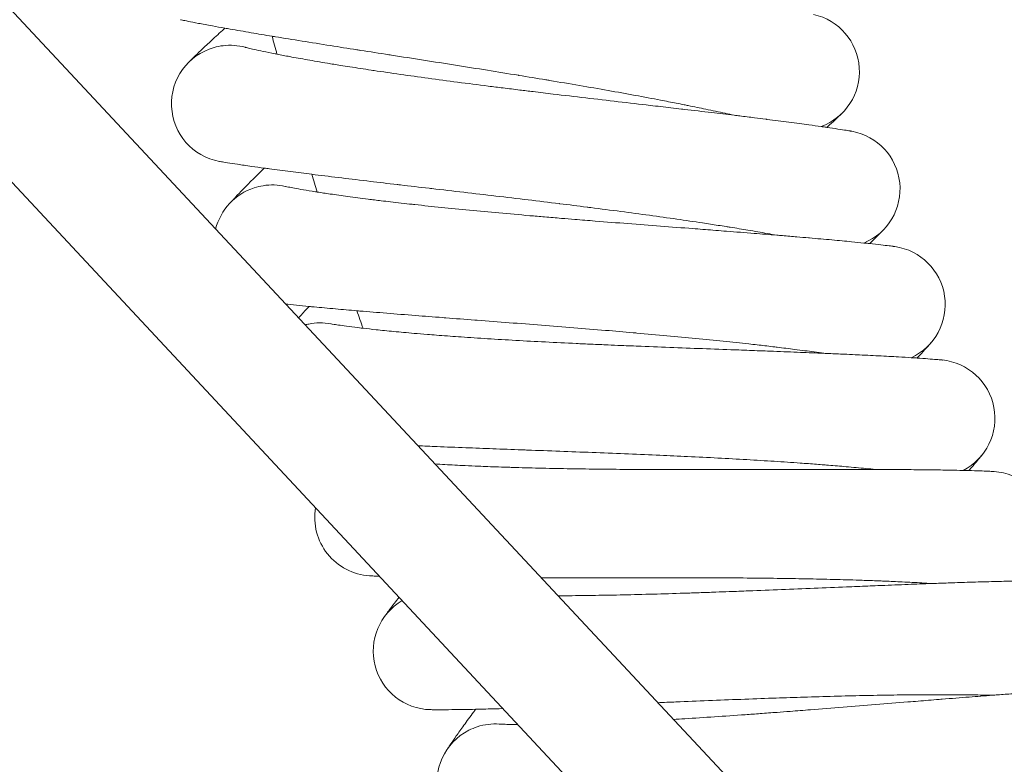
# Model space of a CAD drawing. Units: millimetres. Extents: x 2164 to 578302, y 1630 to 596964.
# Drawn here: x 3196 to 3331, y 5177 to 5278 of the extents above; entities that cross this region are included whole.
import ezdxf

# ---------------------------------------------------------------- set-up
doc = ezdxf.new("R2010")
doc.units = ezdxf.units.MM
doc.linetypes.add('K5LT_BASIC', pattern=[0])
doc.layers.add('Контур', color=7, linetype='Continuous', lineweight=15)

msp = doc.modelspace()

# ---------------------------------------------------------------- linework, layer by layer
at = {"layer": 'Контур', "linetype": 'Continuous'}
for p, q in [((3354.692, 5085.272), (3081.829, 5377.282)), ((3103.725, 5377.282), (3366.373, 5096.206))]:
    msp.add_line(p, q, dxfattribs=at)
at = {"layer": 'Контур', "linetype": 'K5LT_BASIC'}
for p, q in [((3226.841, 5274.708), (3226.859, 5274.703)), ((3232.327, 5255.694), (3232.345, 5255.69)), ((3238.556, 5236.91), (3238.573, 5236.906)), ((3261.591, 5182.225), (3261.608, 5182.224))]:
    msp.add_line(p, q, dxfattribs=at)
for centre, radius, start, end in [((3302.853, 5271.374), 8, 290.28112, 77.46426), ((3713.71, 5404.869), 500, 194.91053, 195.20164), ((3224.782, 5266.977), 8, 105.75, 259.7056), ((3224.782, 5266.977), 8, 96.75, 105.75), ((3224.782, 5266.977), 8, 74.9423, 96.75), ((3308.411, 5255.346), 8, 292.53112, 79.71292), ((3713.71, 5404.869), 500, 197.16053, 197.45164), ((3230.573, 5247.888), 8, 108, 165.90103), ((3230.573, 5247.888), 8, 99, 108), ((3230.573, 5247.888), 8, 77.20022, 99), ((3314.594, 5239.55), 8, 294.78112, 81.97034), ((3713.71, 5404.869), 500, 199.41053, 199.70164), ((3237.108, 5229.042), 8, 101.25, 105.0742), ((3237.108, 5229.042), 8, 79.44249, 101.25), ((3321.392, 5224.008), 8, 297.03112, 84.47831), ((3328.795, 5208.745), 8, 299.28112, 86.53171), ((3244.379, 5210.466), 8, 170.60186, 266.45682), ((3252.373, 5192.19), 8, 120.33439, 268.70684), ((3261.078, 5174.242), 8, 117, 270.95642), ((3261.078, 5174.242), 8, 108, 117), ((3261.078, 5174.242), 8, 86.18246, 108)]:
    msp.add_arc(centre, radius, start, end, dxfattribs=at)
for points, knots in [([(3293.745, 5265.407), (3293.337, 5265.498), (3292.917, 5265.591), (3291.652, 5265.867), (3290.771, 5266.055), (3289.072, 5266.409), (3288.249, 5266.575), (3287.267, 5266.775), (3287.078, 5266.813), (3286.538, 5266.92), (3286.182, 5266.991), (3285.108, 5267.201), (3284.401, 5267.338), (3282.546, 5267.693), (3281.383, 5267.911), (3278.983, 5268.352), (3277.746, 5268.575), (3275.207, 5269.025), (3273.903, 5269.252), (3271.236, 5269.71), (3269.873, 5269.941), (3268.327, 5270.199), (3268.156, 5270.228), (3266.753, 5270.459), (3265.529, 5270.663), (3264.266, 5270.869), (3264.241, 5270.873), (3262.803, 5271.105), (3261.394, 5271.334), (3258.519, 5271.794), (3257.062, 5272.025), (3254.143, 5272.486), (3252.682, 5272.715), (3249.768, 5273.171), (3248.315, 5273.397), (3246.763, 5273.639), (3246.636, 5273.659), (3245.219, 5273.88), (3243.906, 5274.085), (3242.471, 5274.31), (3242.301, 5274.336), (3240.932, 5274.551), (3239.704, 5274.744), (3237.187, 5275.141), (3235.886, 5275.348), (3233.371, 5275.752), (3232.158, 5275.949), (3230.849, 5276.164), (3230.69, 5276.19), (3229.59, 5276.373), (3228.599, 5276.536), (3226.664, 5276.863), (3225.697, 5277.03), (3224.563, 5277.228), (3224.314, 5277.272), (3223.508, 5277.416), (3222.912, 5277.522), (3221.666, 5277.749), (3221.027, 5277.868), (3219.93, 5278.078), (3219.469, 5278.168), (3218.732, 5278.316), (3218.455, 5278.374), (3218.123, 5278.444), (3218.036, 5278.463), (3218.008, 5278.47)], [6.0427477, 6.0427477, 6.0427477, 6.0427477, 6.6146782, 6.6146782, 7.700006, 7.700006, 8.5978847, 8.5978847, 8.795306, 8.795306, 9.1745769, 9.1745769, 9.8988916, 9.8988916, 11.0131572, 11.0131572, 12.1401142, 12.1401142, 13.2792937, 13.2792937, 14.4321017, 14.4321017, 14.5764526, 14.5764526, 15.5994648, 15.5994648, 15.6198138, 15.6198138, 16.78097, 16.78097, 17.9764784, 17.9764784, 19.1870645, 19.1870645, 20.41058, 20.41058, 20.5178147, 20.5178147, 21.6475109, 21.6475109, 21.7964517, 21.7964517, 22.8968978, 22.8968978, 24.1564888, 24.1564888, 25.4273683, 25.4273683, 25.5962849, 25.5962849, 26.7070993, 26.7070993, 27.9871331, 27.9871331, 28.3377988, 28.3377988, 29.2575759, 29.2575759, 30.5162099, 30.5162099, 31.7649449, 31.7649449, 33.0036402, 33.0036402, 34, 34, 34, 34]), ([(3219.01, 5272.516), (3219.011, 5272.517), (3219.01, 5272.516), (3219.01, 5272.516), (3219.01, 5272.516), (3219.01, 5272.517), (3219.01, 5272.517), (3219.01, 5272.517), (3219.011, 5272.517), (3219.011, 5272.517), (3219.011, 5272.517), (3219.012, 5272.518), (3219.012, 5272.519), (3219.014, 5272.52), (3219.015, 5272.521), (3219.018, 5272.525), (3219.021, 5272.527), (3219.028, 5272.535), (3219.034, 5272.542), (3219.055, 5272.563), (3219.072, 5272.58), (3219.114, 5272.624), (3219.141, 5272.651), (3219.181, 5272.692), (3219.192, 5272.703), (3219.206, 5272.717), (3219.209, 5272.72), (3219.214, 5272.726), (3219.217, 5272.729), (3219.223, 5272.734), (3219.225, 5272.737), (3219.232, 5272.744), (3219.237, 5272.749), (3219.252, 5272.764), (3219.263, 5272.775), (3219.294, 5272.806), (3219.316, 5272.829), (3219.385, 5272.898), (3219.435, 5272.948), (3219.594, 5273.106), (3219.714, 5273.224), (3220.108, 5273.611), (3220.425, 5273.918), (3221.176, 5274.633), (3221.612, 5275.043), (3222.602, 5275.961), (3223.158, 5276.469), (3223.871, 5277.113), (3223.975, 5277.208), (3224.092, 5277.311)], [0, 0, 0, 0, 0.003095, 0.003095, 0.0061899, 0.0061899, 0.0063925, 0.0063925, 0.0111998, 0.0111998, 0.0212197, 0.0212197, 0.0412594, 0.0412594, 0.0813387, 0.0813387, 0.1614975, 0.1614975, 0.321815, 0.321815, 0.6424501, 0.6424501, 1.0026603, 1.0026603, 1.1229257, 1.1229257, 1.1529921, 1.1529921, 1.1830584, 1.1830584, 1.2084392, 1.2084392, 1.2580294, 1.2580294, 1.3572099, 1.3572099, 1.5532279, 1.5532279, 1.9358926, 1.9358926, 2.6637352, 2.6637352, 4.052386, 4.052386, 5.4727583, 5.4727583, 6.927056, 6.927056, 7.1858829, 7.1858829, 7.1858829, 7.1858829]), ([(3264.423, 5268.862), (3263.659, 5268.955), (3262.897, 5269.049), (3261.458, 5269.227), (3260.782, 5269.311), (3258.698, 5269.574), (3257.296, 5269.753), (3254.555, 5270.11), (3253.214, 5270.289), (3250.599, 5270.644), (3249.325, 5270.82), (3246.848, 5271.172), (3245.647, 5271.347), (3244.36, 5271.539), (3244.231, 5271.558), (3243.121, 5271.727), (3242.108, 5271.88), (3240.732, 5272.096), (3240.311, 5272.162), (3239.294, 5272.326), (3238.69, 5272.425), (3237.143, 5272.681), (3236.228, 5272.838), (3234.512, 5273.139), (3233.71, 5273.285), (3232.336, 5273.541), (3231.785, 5273.649), (3231.109, 5273.779), (3231.027, 5273.796), (3230.339, 5273.932), (3229.797, 5274.043), (3228.854, 5274.242), (3228.45, 5274.331), (3227.776, 5274.482), (3227.506, 5274.545), (3227.103, 5274.642), (3226.967, 5274.676), (3226.866, 5274.701), (3226.855, 5274.704), (3226.836, 5274.709), (3226.839, 5274.708), (3226.841, 5274.708)], [0, 0, 0, 0, 0.7548088, 0.7548088, 1.4290483, 1.4290483, 2.8406938, 2.8406938, 4.2343684, 4.2343684, 5.6113873, 5.6113873, 6.9731877, 6.9731877, 7.1200446, 7.1200446, 8.3190295, 8.3190295, 8.8524261, 8.8524261, 9.6518404, 9.6518404, 10.9735848, 10.9735848, 12.2832453, 12.2832453, 13.3905366, 13.3905366, 13.5735008, 13.5735008, 14.8321316, 14.8321316, 16.0632445, 16.0632445, 17.2693414, 17.2693414, 18.4498866, 18.4498866, 18.9591128, 18.9591128, 19.1781094, 19.1781094, 19.1781094, 19.1781094]), ([(3309.84, 5263.218), (3309.837, 5263.218), (3309.839, 5263.218), (3309.839, 5263.218), (3309.839, 5263.218), (3309.839, 5263.218), (3309.839, 5263.218), (3309.839, 5263.218), (3309.838, 5263.218), (3309.837, 5263.218), (3309.837, 5263.218), (3309.835, 5263.219), (3309.834, 5263.219), (3309.83, 5263.22), (3309.827, 5263.22), (3309.817, 5263.222), (3309.809, 5263.223), (3309.781, 5263.228), (3309.758, 5263.232), (3309.721, 5263.239), (3309.712, 5263.24), (3309.687, 5263.245), (3309.668, 5263.248), (3309.629, 5263.255), (3309.607, 5263.259), (3309.54, 5263.27), (3309.489, 5263.279), (3309.323, 5263.307), (3309.191, 5263.329), (3308.739, 5263.403), (3308.356, 5263.464), (3307.47, 5263.6), (3306.922, 5263.68), (3306.347, 5263.766), (3306.255, 5263.779), (3305.995, 5263.817), (3305.823, 5263.842), (3305.078, 5263.947), (3304.54, 5264.023), (3303.103, 5264.22), (3302.194, 5264.342), (3300.277, 5264.593), (3299.218, 5264.727), (3298.162, 5264.862), (3298.104, 5264.869), (3297.547, 5264.939), (3297.037, 5265.003), (3295.85, 5265.15), (3295.178, 5265.233), (3294.241, 5265.346), (3294, 5265.376), (3292.714, 5265.531), (3291.697, 5265.653), (3289.428, 5265.923), (3288.165, 5266.07), (3286.799, 5266.231), (3286.663, 5266.247), (3286.043, 5266.32), (3285.556, 5266.376), (3284.133, 5266.542), (3283.205, 5266.65), (3280.821, 5266.927), (3279.354, 5267.097), (3276.402, 5267.439), (3274.92, 5267.612), (3271.951, 5267.96), (3270.465, 5268.135), (3268.06, 5268.422), (3267.144, 5268.532), (3265.627, 5268.715), (3265.024, 5268.788), (3264.423, 5268.862)], [0, 0, 0, 0, 0.0030308, 0.0030308, 0.0060616, 0.0060616, 0.0115793, 0.0115793, 0.0226146, 0.0226146, 0.0446853, 0.0446853, 0.0888266, 0.0888266, 0.1771092, 0.1771092, 0.3536745, 0.3536745, 0.7068051, 0.7068051, 0.8030746, 0.8030746, 0.9910014, 0.9910014, 1.1778228, 1.1778228, 1.5470438, 1.5470438, 2.2677981, 2.2677981, 3.6857233, 3.6857233, 4.9960221, 4.9960221, 5.1893076, 5.1893076, 5.5892338, 5.5892338, 6.7024874, 6.7024874, 8.229377, 8.229377, 9.6921203, 9.6921203, 9.7687053, 9.7687053, 10.4556121, 10.4556121, 11.3156393, 11.3156393, 11.6201629, 11.6201629, 12.8522155, 12.8522155, 14.2307485, 14.2307485, 14.3759569, 14.3759569, 14.9038102, 14.9038102, 15.8869345, 15.8869345, 17.383574, 17.383574, 18.8637566, 18.8637566, 20.3286252, 20.3286252, 21.2275199, 21.2275199, 21.8218906, 21.8218906, 21.8218906, 21.8218906]), ([(3306.42, 5263.755), (3306.444, 5263.777), (3306.462, 5263.793), (3306.894, 5264.191), (3307.244, 5264.517), (3307.81, 5265.047), (3308.023, 5265.248), (3308.327, 5265.538), (3308.344, 5265.555), (3308.436, 5265.644), (3308.432, 5265.639), (3308.438, 5265.646), (3308.454, 5265.661), (3308.454, 5265.661)], [29.4397772, 29.4397772, 29.4397772, 29.4397772, 29.4988555, 29.4988555, 30.6877956, 30.6877956, 31.8509925, 31.8509925, 32.9772086, 32.9772086, 32.9915361, 32.9915361, 33, 33, 33, 33]), ([(3299.544, 5249.026), (3299.129, 5249.102), (3298.703, 5249.179), (3297.424, 5249.406), (3296.535, 5249.56), (3294.827, 5249.846), (3294.003, 5249.979), (3293.013, 5250.14), (3292.819, 5250.171), (3292.275, 5250.257), (3291.92, 5250.313), (3290.838, 5250.481), (3290.122, 5250.591), (3288.25, 5250.873), (3287.078, 5251.045), (3284.662, 5251.392), (3283.417, 5251.566), (3280.862, 5251.916), (3279.55, 5252.092), (3276.867, 5252.445), (3275.496, 5252.622), (3273.946, 5252.819), (3273.78, 5252.84), (3272.369, 5253.016), (3271.131, 5253.172), (3269.861, 5253.328), (3269.842, 5253.331), (3268.397, 5253.506), (3266.973, 5253.681), (3264.076, 5254.028), (3262.611, 5254.202), (3259.677, 5254.547), (3258.207, 5254.719), (3255.278, 5255.06), (3253.817, 5255.23), (3252.263, 5255.41), (3252.141, 5255.424), (3250.717, 5255.589), (3249.391, 5255.743), (3247.948, 5255.911), (3247.784, 5255.93), (3246.407, 5256.091), (3245.167, 5256.236), (3242.631, 5256.535), (3241.323, 5256.691), (3238.795, 5256.996), (3237.576, 5257.144), (3236.265, 5257.307), (3236.11, 5257.326), (3235.003, 5257.466), (3234.002, 5257.591), (3232.053, 5257.842), (3231.081, 5257.971), (3229.944, 5258.124), (3229.698, 5258.157), (3228.886, 5258.269), (3228.284, 5258.352), (3227.028, 5258.531), (3226.386, 5258.625), (3225.282, 5258.791), (3224.819, 5258.863), (3224.079, 5258.982), (3223.8, 5259.028), (3223.468, 5259.085), (3223.381, 5259.101), (3223.353, 5259.106)], [6.0436307, 6.0436307, 6.0436307, 6.0436307, 6.6200702, 6.6200702, 7.7053968, 7.7053968, 8.5986873, 8.5986873, 8.8006785, 8.8006785, 9.1753608, 9.1753608, 9.904279, 9.904279, 11.0185527, 11.0185527, 12.1455303, 12.1455303, 13.2847333, 13.2847333, 14.4375596, 14.4375596, 14.5770687, 14.5770687, 15.6049462, 15.6049462, 15.6203983, 15.6203983, 16.7864795, 16.7864795, 17.982, 17.982, 19.192607, 19.192607, 20.4161493, 20.4161493, 20.5182526, 20.5182526, 21.6530876, 21.6530876, 21.7968471, 21.7968471, 22.9024883, 22.9024883, 24.1620779, 24.1620779, 25.432957, 25.432957, 25.5965762, 25.5965762, 26.7126952, 26.7126952, 27.9926476, 27.9926476, 28.3379976, 28.3379976, 29.2630071, 29.2630071, 30.5215561, 30.5215561, 31.7702031, 31.7702031, 33.0088204, 33.0088204, 34, 34, 34, 34]), ([(3224.587, 5253.196), (3224.588, 5253.196), (3224.588, 5253.197), (3224.588, 5253.197), (3224.588, 5253.197), (3224.588, 5253.197), (3224.588, 5253.197), (3224.589, 5253.198), (3224.589, 5253.198), (3224.59, 5253.199), (3224.591, 5253.2), (3224.593, 5253.202), (3224.594, 5253.204), (3224.599, 5253.209), (3224.602, 5253.213), (3224.614, 5253.226), (3224.623, 5253.236), (3224.655, 5253.272), (3224.682, 5253.302), (3224.736, 5253.361), (3224.758, 5253.386), (3224.801, 5253.432), (3224.82, 5253.454), (3224.86, 5253.497), (3224.88, 5253.519), (3224.944, 5253.589), (3224.991, 5253.64), (3225.139, 5253.799), (3225.251, 5253.919), (3225.622, 5254.313), (3225.921, 5254.626), (3226.634, 5255.361), (3227.05, 5255.785), (3227.997, 5256.734), (3228.529, 5257.262), (3229.23, 5257.947), (3229.347, 5258.062), (3229.477, 5258.187)], [0, 0, 0, 0, 0.0030814, 0.0030814, 0.006708, 0.006708, 0.0138704, 0.0138704, 0.0281044, 0.0281044, 0.0565722, 0.0565722, 0.1135078, 0.1135078, 0.2272883, 0.2272883, 0.4547583, 0.4547583, 0.9096076, 0.9096076, 1.1857949, 1.1857949, 1.3898443, 1.3898443, 1.5819121, 1.5819121, 1.9660478, 1.9660478, 2.6959761, 2.6959761, 4.1047046, 4.1047046, 5.55703, 5.55703, 7.0441745, 7.0441745, 7.3531658, 7.3531658, 7.3531658, 7.3531658]), ([(3270.108, 5251.328), (3269.341, 5251.391), (3268.576, 5251.455), (3267.132, 5251.576), (3266.453, 5251.634), (3264.36, 5251.814), (3262.953, 5251.938), (3260.199, 5252.188), (3258.852, 5252.313), (3256.226, 5252.565), (3254.945, 5252.692), (3252.457, 5252.946), (3251.25, 5253.074), (3249.956, 5253.215), (3249.827, 5253.229), (3248.711, 5253.355), (3247.693, 5253.467), (3246.309, 5253.629), (3245.886, 5253.679), (3244.864, 5253.803), (3244.256, 5253.878), (3242.7, 5254.073), (3241.779, 5254.194), (3240.053, 5254.428), (3239.246, 5254.541), (3237.863, 5254.744), (3237.308, 5254.83), (3236.628, 5254.933), (3236.545, 5254.947), (3235.852, 5255.056), (3235.306, 5255.146), (3234.356, 5255.308), (3233.949, 5255.38), (3233.27, 5255.505), (3232.997, 5255.557), (3232.59, 5255.638), (3232.453, 5255.667), (3232.352, 5255.688), (3232.34, 5255.691), (3232.322, 5255.695), (3232.324, 5255.694), (3232.327, 5255.694)], [0, 0, 0, 0, 0.772777, 0.772777, 1.4632295, 1.4632295, 2.9086598, 2.9086598, 4.3356921, 4.3356921, 5.7456505, 5.7456505, 7.1400267, 7.1400267, 7.2903521, 7.2903521, 8.5180872, 8.5180872, 9.0641935, 9.0641935, 9.8827635, 9.8827635, 11.236218, 11.236218, 12.5772085, 12.5772085, 13.7109209, 13.7109209, 13.8982739, 13.8982739, 15.1870638, 15.1870638, 16.4475735, 16.4475735, 17.6826546, 17.6826546, 18.8914253, 18.8914253, 19.412693, 19.412693, 19.6558994, 19.6558994, 19.6558994, 19.6558994]), ([(3315.712, 5247.471), (3315.711, 5247.471), (3315.712, 5247.471), (3315.712, 5247.471), (3315.712, 5247.471), (3315.712, 5247.471), (3315.711, 5247.471), (3315.711, 5247.471), (3315.711, 5247.471), (3315.71, 5247.471), (3315.71, 5247.472), (3315.708, 5247.472), (3315.707, 5247.472), (3315.703, 5247.472), (3315.7, 5247.473), (3315.69, 5247.474), (3315.683, 5247.475), (3315.656, 5247.479), (3315.634, 5247.482), (3315.596, 5247.487), (3315.586, 5247.488), (3315.558, 5247.492), (3315.539, 5247.495), (3315.5, 5247.5), (3315.479, 5247.503), (3315.411, 5247.512), (3315.361, 5247.518), (3315.194, 5247.54), (3315.063, 5247.556), (3314.611, 5247.612), (3314.229, 5247.657), (3313.339, 5247.759), (3312.782, 5247.818), (3312.206, 5247.881), (3312.12, 5247.89), (3311.859, 5247.917), (3311.681, 5247.936), (3310.933, 5248.012), (3310.399, 5248.066), (3308.965, 5248.206), (3308.053, 5248.292), (3306.122, 5248.469), (3305.048, 5248.561), (3303.989, 5248.655), (3303.941, 5248.659), (3303.382, 5248.707), (3302.859, 5248.752), (3301.668, 5248.852), (3301.004, 5248.907), (3300.065, 5248.984), (3299.812, 5249.005), (3298.521, 5249.109), (3297.511, 5249.191), (3295.235, 5249.371), (3293.954, 5249.47), (3292.583, 5249.577), (3292.459, 5249.586), (3291.837, 5249.634), (3291.336, 5249.673), (3289.908, 5249.783), (3288.989, 5249.853), (3286.609, 5250.035), (3285.137, 5250.147), (3282.174, 5250.374), (3280.686, 5250.488), (3277.706, 5250.719), (3276.214, 5250.836), (3273.787, 5251.029), (3272.854, 5251.104), (3271.318, 5251.228), (3270.713, 5251.278), (3270.108, 5251.328)], [0, 0, 0, 0, 0.0030195, 0.0030195, 0.0060389, 0.0060389, 0.0115054, 0.0115054, 0.0224384, 0.0224384, 0.0443044, 0.0443044, 0.0880364, 0.0880364, 0.1755003, 0.1755003, 0.3504281, 0.3504281, 0.7002837, 0.7002837, 0.8226374, 0.8226374, 1.0161378, 1.0161378, 1.2043367, 1.2043367, 1.5807346, 1.5807346, 2.3153539, 2.3153539, 3.760357, 3.760357, 5.1155475, 5.1155475, 5.2998057, 5.2998057, 5.7229493, 5.7229493, 6.8490799, 6.8490799, 8.4123052, 8.4123052, 9.9239993, 9.9239993, 9.9883814, 9.9883814, 10.7057557, 10.7057557, 11.5724414, 11.5724414, 11.8981588, 11.8981588, 13.145887, 13.145887, 14.5712251, 14.5712251, 14.706246, 14.706246, 15.2603802, 15.2603802, 16.2534685, 16.2534685, 17.786089, 17.786089, 19.3017759, 19.3017759, 20.8018493, 20.8018493, 21.735442, 21.735442, 22.3441006, 22.3441006, 22.3441006, 22.3441006]), ([(3312.275, 5247.874), (3312.298, 5247.896), (3312.315, 5247.914), (3312.731, 5248.329), (3313.069, 5248.668), (3313.613, 5249.219), (3313.817, 5249.429), (3314.113, 5249.733), (3314.204, 5249.829), (3314.231, 5249.858)], [29.4397845, 29.4397845, 29.4397845, 29.4397845, 29.499787, 29.499787, 30.6887039, 30.6887039, 31.851881, 31.851881, 33, 33, 33, 33]), ([(3305.982, 5232.886), (3305.561, 5232.946), (3305.128, 5233.007), (3303.836, 5233.185), (3302.942, 5233.303), (3301.228, 5233.522), (3300.403, 5233.621), (3299.407, 5233.744), (3299.207, 5233.767), (3298.66, 5233.832), (3298.309, 5233.874), (3297.22, 5233.998), (3296.496, 5234.081), (3294.608, 5234.29), (3293.431, 5234.416), (3291.002, 5234.667), (3289.751, 5234.793), (3287.183, 5235.042), (3285.865, 5235.167), (3283.17, 5235.414), (3281.792, 5235.537), (3280.242, 5235.672), (3280.081, 5235.686), (3278.664, 5235.807), (3277.415, 5235.915), (3276.14, 5236.021), (3276.127, 5236.022), (3274.676, 5236.14), (3273.241, 5236.26), (3270.325, 5236.494), (3268.854, 5236.61), (3265.909, 5236.84), (3264.434, 5236.953), (3261.493, 5237.179), (3260.027, 5237.291), (3258.474, 5237.41), (3258.358, 5237.418), (3256.929, 5237.528), (3255.591, 5237.63), (3254.143, 5237.741), (3253.984, 5237.753), (3252.603, 5237.86), (3251.351, 5237.957), (3248.8, 5238.156), (3247.488, 5238.261), (3244.95, 5238.466), (3243.727, 5238.567), (3242.416, 5238.677), (3242.266, 5238.69), (3241.155, 5238.786), (3240.144, 5238.872), (3238.183, 5239.047), (3237.208, 5239.137), (3236.07, 5239.245), (3235.827, 5239.268), (3235.013, 5239.348), (3234.403, 5239.408), (3233.316, 5239.519), (3232.813, 5239.572), (3232.36, 5239.621)], [6.0445705, 6.0445705, 6.0445705, 6.0445705, 6.6258103, 6.6258103, 7.7111357, 7.7111357, 8.5995416, 8.5995416, 8.8063981, 8.8063981, 9.1761951, 9.1761951, 9.9100146, 9.9100146, 11.024297, 11.024297, 12.1512966, 12.1512966, 13.2905246, 13.2905246, 14.4433706, 14.4433706, 14.5777246, 14.5777246, 15.610782, 15.610782, 15.6210202, 15.6210202, 16.7923453, 16.7923453, 17.9878786, 17.9878786, 19.1985077, 19.1985077, 20.4220786, 20.4220786, 20.5187191, 20.5187191, 21.6590246, 21.6590246, 21.7972679, 21.7972679, 22.9084401, 22.9084401, 24.1680281, 24.1680281, 25.4389068, 25.4389068, 25.5968863, 25.5968863, 26.7186525, 26.7186525, 27.9985182, 27.9985182, 28.3382091, 28.3382091, 29.2687889, 29.2687889, 30.2213311, 30.2213311, 30.2213311, 30.2213311]), ([(3234.135, 5237.722), (3234.49, 5238.104), (3234.872, 5238.512), (3235.387, 5239.056), (3235.492, 5239.167), (3235.609, 5239.29)], [5.9835245, 5.9835245, 5.9835245, 5.9835245, 7.0646988, 7.0646988, 7.3533031, 7.3533031, 7.3533031, 7.3533031]), ([(3276.478, 5234.03), (3275.709, 5234.063), (3274.942, 5234.097), (3273.495, 5234.162), (3272.814, 5234.193), (3270.715, 5234.291), (3269.305, 5234.36), (3266.543, 5234.501), (3265.192, 5234.573), (3262.558, 5234.722), (3261.273, 5234.798), (3258.777, 5234.955), (3257.566, 5235.035), (3256.267, 5235.125), (3256.138, 5235.134), (3255.018, 5235.216), (3253.996, 5235.288), (3252.607, 5235.396), (3252.182, 5235.429), (3251.156, 5235.513), (3250.545, 5235.563), (3248.983, 5235.698), (3248.059, 5235.782), (3246.324, 5235.948), (3245.513, 5236.03), (3244.124, 5236.178), (3243.566, 5236.242), (3242.882, 5236.319), (3242.799, 5236.329), (3242.102, 5236.411), (3241.553, 5236.479), (3240.598, 5236.604), (3240.188, 5236.66), (3239.504, 5236.758), (3239.23, 5236.8), (3238.82, 5236.864), (3238.682, 5236.888), (3238.58, 5236.905), (3238.567, 5236.907), (3238.549, 5236.911), (3238.552, 5236.91), (3238.556, 5236.91)], [0, 0, 0, 0, 0.7539213, 0.7539213, 1.4276931, 1.4276931, 2.8380394, 2.8380394, 4.230439, 4.230439, 5.6061578, 5.6061578, 6.9666729, 6.9666729, 7.113304, 7.113304, 8.3112953, 8.3112953, 8.8440882, 8.8440882, 9.642815, 9.642815, 10.9635005, 10.9635005, 12.2719294, 12.2719294, 13.378038, 13.378038, 13.5608584, 13.5608584, 14.8184067, 14.8184067, 16.0482528, 16.0482528, 17.2534821, 17.2534821, 18.432886, 18.432886, 18.9413386, 18.9413386, 19.1982635, 19.1982635, 19.1982635, 19.1982635]), ([(3322.198, 5231.967), (3322.198, 5231.967), (3322.198, 5231.967), (3322.198, 5231.967), (3322.198, 5231.967), (3322.198, 5231.967), (3322.198, 5231.967), (3322.198, 5231.967), (3322.198, 5231.967), (3322.197, 5231.967), (3322.197, 5231.967), (3322.196, 5231.967), (3322.195, 5231.968), (3322.193, 5231.968), (3322.191, 5231.968), (3322.186, 5231.968), (3322.182, 5231.969), (3322.169, 5231.97), (3322.158, 5231.971), (3322.123, 5231.975), (3322.095, 5231.977), (3322.044, 5231.982), (3322.025, 5231.984), (3321.984, 5231.988), (3321.963, 5231.99), (3321.894, 5231.996), (3321.842, 5232.001), (3321.672, 5232.016), (3321.538, 5232.027), (3321.076, 5232.066), (3320.685, 5232.097), (3319.79, 5232.163), (3319.247, 5232.2), (3318.664, 5232.24), (3318.562, 5232.247), (3318.298, 5232.264), (3318.135, 5232.275), (3317.382, 5232.321), (3316.83, 5232.356), (3315.365, 5232.44), (3314.447, 5232.491), (3312.527, 5232.59), (3311.478, 5232.639), (3310.413, 5232.691), (3310.337, 5232.695), (3309.776, 5232.721), (3309.279, 5232.743), (3308.082, 5232.797), (3307.389, 5232.827), (3306.445, 5232.867), (3306.22, 5232.877), (3304.924, 5232.93), (3303.883, 5232.973), (3301.599, 5233.064), (3300.348, 5233.111), (3298.973, 5233.164), (3298.815, 5233.17), (3298.191, 5233.194), (3297.722, 5233.212), (3296.289, 5233.265), (3295.336, 5233.301), (3292.916, 5233.39), (3291.439, 5233.444), (3288.469, 5233.555), (3286.977, 5233.611), (3283.99, 5233.725), (3282.495, 5233.783), (3280.097, 5233.879), (3279.197, 5233.916), (3277.691, 5233.979), (3277.084, 5234.004), (3276.478, 5234.03)], [0, 0, 0, 0, 0.003028, 0.003028, 0.0064163, 0.0064163, 0.0069405, 0.0069405, 0.0131928, 0.0131928, 0.0266738, 0.0266738, 0.0535638, 0.0535638, 0.1072717, 0.1072717, 0.2146874, 0.2146874, 0.429519, 0.429519, 0.8022896, 0.8022896, 0.9914455, 0.9914455, 1.1794888, 1.1794888, 1.5511246, 1.5511246, 2.2765929, 2.2765929, 3.7037918, 3.7037918, 4.9913635, 4.9913635, 5.206131, 5.206131, 5.5840153, 5.5840153, 6.71805, 6.71805, 8.2436326, 8.2436326, 9.6830646, 9.6830646, 9.7817239, 9.7817239, 10.4458391, 10.4458391, 11.3270781, 11.3270781, 11.6092802, 11.6092802, 12.8620639, 12.8620639, 14.2174687, 14.2174687, 14.3842436, 14.3842436, 14.8898804, 14.8898804, 15.8935967, 15.8935967, 17.3886615, 17.3886615, 18.8671984, 18.8671984, 20.3304679, 20.3304679, 21.2077889, 21.2077889, 21.8017365, 21.8017365, 21.8017365, 21.8017365]), ([(3318.748, 5232.234), (3318.77, 5232.259), (3318.788, 5232.278), (3319.188, 5232.709), (3319.511, 5233.061), (3320.033, 5233.633), (3320.229, 5233.85), (3320.512, 5234.165), (3320.599, 5234.264), (3320.625, 5234.294)], [29.4397988, 29.4397988, 29.4397988, 29.4397988, 29.5016329, 29.5016329, 30.6905041, 30.6905041, 31.8536419, 31.8536419, 33, 33, 33, 33]), ([(3313.048, 5217.012), (3312.621, 5217.056), (3312.182, 5217.1), (3310.88, 5217.227), (3309.982, 5217.31), (3308.263, 5217.46), (3307.441, 5217.527), (3306.44, 5217.611), (3306.234, 5217.627), (3305.685, 5217.67), (3305.337, 5217.697), (3304.244, 5217.779), (3303.512, 5217.834), (3301.612, 5217.969), (3300.43, 5218.048), (3297.992, 5218.204), (3296.737, 5218.28), (3294.161, 5218.429), (3292.839, 5218.501), (3290.135, 5218.643), (3288.754, 5218.711), (3287.206, 5218.785), (3287.051, 5218.793), (3285.63, 5218.858), (3284.371, 5218.917), (3283.093, 5218.973), (3283.087, 5218.973), (3281.632, 5219.034), (3280.186, 5219.097), (3277.256, 5219.217), (3275.782, 5219.275), (3272.83, 5219.389), (3271.352, 5219.445), (3268.405, 5219.555), (3266.936, 5219.61), (3265.385, 5219.667), (3265.277, 5219.671), (3263.844, 5219.724), (3262.496, 5219.774), (3261.046, 5219.828), (3260.893, 5219.834), (3259.509, 5219.886), (3258.248, 5219.934), (3255.685, 5220.034), (3254.37, 5220.086), (3252.196, 5220.176), (3251.314, 5220.214), (3250.46, 5220.251)], [6.0455673, 6.0455673, 6.0455673, 6.0455673, 6.6318999, 6.6318999, 7.7172243, 7.7172243, 8.6004479, 8.6004479, 8.8124664, 8.8124664, 9.17708, 9.17708, 9.9161, 9.9161, 11.0303918, 11.0303918, 12.1574146, 12.1574146, 13.2966693, 13.2966693, 14.4495363, 14.4495363, 14.5784207, 14.5784207, 15.6169741, 15.6169741, 15.6216798, 15.6216798, 16.7985692, 16.7985692, 17.994116, 17.994116, 19.2047685, 19.2047685, 20.4283697, 20.4283697, 20.5192141, 20.5192141, 21.6653238, 21.6653238, 21.7977141, 21.7977141, 22.9147548, 22.9147548, 24.1743412, 24.1743412, 25.0778437, 25.0778437, 25.0778437, 25.0778437]), ([(3325.83, 5216.861), (3325.852, 5216.888), (3325.87, 5216.908), (3326.253, 5217.356), (3326.562, 5217.72), (3327.061, 5218.311), (3327.248, 5218.535), (3327.516, 5218.859), (3327.529, 5218.876), (3327.61, 5218.974), (3327.625, 5218.993), (3327.625, 5218.993)], [29.4398203, 29.4398203, 29.4398203, 29.4398203, 29.5043941, 29.5043941, 30.6931969, 30.6931969, 31.856276, 31.856276, 32.9914901, 32.9914901, 33, 33, 33, 33]), ([(3283.522, 5216.996), (3282.753, 5216.999), (3281.985, 5217.003), (3280.536, 5217.011), (3279.854, 5217.015), (3277.754, 5217.031), (3276.341, 5217.044), (3273.576, 5217.077), (3272.223, 5217.096), (3269.585, 5217.141), (3268.299, 5217.167), (3265.799, 5217.225), (3264.585, 5217.257), (3263.284, 5217.297), (3263.154, 5217.3), (3262.032, 5217.339), (3261.008, 5217.371), (3259.616, 5217.424), (3259.19, 5217.44), (3258.162, 5217.484), (3257.549, 5217.51), (3255.983, 5217.583), (3255.056, 5217.631), (3253.7, 5217.707), (3253.234, 5217.735), (3252.786, 5217.763)], [0, 0, 0, 0, 0.7350643, 0.7350643, 1.3921523, 1.3921523, 2.7674098, 2.7674098, 4.1251734, 4.1251734, 5.4666489, 5.4666489, 6.7932982, 6.7932982, 6.9362368, 6.9362368, 8.1044801, 8.1044801, 8.623957, 8.623957, 9.4028396, 9.4028396, 10.6907552, 10.6907552, 11.4009605, 11.4009605, 11.4009605, 11.4009605]), ([(3329.288, 5216.73), (3329.288, 5216.73), (3329.288, 5216.73), (3329.288, 5216.73), (3329.288, 5216.73), (3329.288, 5216.73), (3329.287, 5216.73), (3329.287, 5216.73), (3329.286, 5216.73), (3329.285, 5216.73), (3329.284, 5216.73), (3329.282, 5216.73), (3329.279, 5216.73), (3329.273, 5216.731), (3329.268, 5216.731), (3329.25, 5216.732), (3329.235, 5216.733), (3329.198, 5216.735), (3329.176, 5216.736), (3329.133, 5216.739), (3329.114, 5216.74), (3329.073, 5216.742), (3329.052, 5216.743), (3328.982, 5216.747), (3328.93, 5216.749), (3328.759, 5216.758), (3328.623, 5216.764), (3328.157, 5216.785), (3327.762, 5216.8), (3326.865, 5216.831), (3326.327, 5216.847), (3325.742, 5216.864), (3325.633, 5216.867), (3325.369, 5216.874), (3325.211, 5216.878), (3324.454, 5216.894), (3323.896, 5216.907), (3322.421, 5216.935), (3321.501, 5216.949), (3319.583, 5216.972), (3318.542, 5216.98), (3317.475, 5216.991), (3317.39, 5216.991), (3316.828, 5216.995), (3316.339, 5216.998), (3315.14, 5217.004), (3314.438, 5217.008), (3313.492, 5217.011), (3313.277, 5217.011), (3311.979, 5217.014), (3310.928, 5217.016), (3308.64, 5217.017), (3307.4, 5217.015), (3306.023, 5217.014), (3305.854, 5217.014), (3305.229, 5217.013), (3304.77, 5217.012), (3303.337, 5217.009), (3302.372, 5217.007), (3299.938, 5217.002), (3298.46, 5216.998), (3295.488, 5216.992), (3293.995, 5216.989), (3291.006, 5216.986), (3289.51, 5216.985), (3287.121, 5216.987), (3286.232, 5216.989), (3284.736, 5216.992), (3284.128, 5216.994), (3283.522, 5216.996)], [0, 0, 0, 0, 0.003037, 0.003037, 0.0071444, 0.0071444, 0.0151806, 0.0151806, 0.0312532, 0.0312532, 0.0632198, 0.0632198, 0.1269748, 0.1269748, 0.2544848, 0.2544848, 0.5095047, 0.5095047, 0.7823273, 0.7823273, 0.9675216, 0.9675216, 1.1516266, 1.1516266, 1.5154789, 1.5154789, 2.2257532, 2.2257532, 3.6230612, 3.6230612, 4.8671741, 4.8671741, 5.0880978, 5.0880978, 5.4450743, 5.4450743, 6.562472, 6.562472, 8.0501517, 8.0501517, 9.4421095, 9.4421095, 9.550072, 9.550072, 10.1859011, 10.1859011, 11.0568973, 11.0568973, 11.3203755, 11.3203755, 12.5536003, 12.5536003, 13.8636797, 13.8636797, 14.0378251, 14.0378251, 14.5193454, 14.5193454, 15.5095026, 15.5095026, 16.9672666, 16.9672666, 18.4088683, 18.4088683, 19.8355996, 19.8355996, 20.6800833, 20.6800833, 21.2593154, 21.2593154, 21.2593154, 21.2593154]), ([(3245.227, 5202.418), (3245.139, 5202.422), (3245.056, 5202.425), (3244.607, 5202.444), (3244.327, 5202.457), (3243.998, 5202.474), (3243.912, 5202.479), (3243.884, 5202.481)], [31.523476, 31.523476, 31.523476, 31.523476, 31.7880217, 31.7880217, 33.026376, 33.026376, 34, 34, 34, 34]), ([(3320.733, 5201.427), (3320.299, 5201.454), (3319.855, 5201.481), (3318.544, 5201.557), (3317.643, 5201.605), (3315.924, 5201.688), (3315.105, 5201.722), (3314.101, 5201.766), (3313.889, 5201.774), (3313.338, 5201.796), (3312.995, 5201.809), (3311.899, 5201.848), (3311.16, 5201.874), (3309.25, 5201.935), (3308.065, 5201.968), (3305.623, 5202.028), (3304.365, 5202.054), (3301.784, 5202.102), (3300.46, 5202.122), (3297.752, 5202.157), (3296.369, 5202.172), (3294.826, 5202.184), (3294.678, 5202.186), (3293.257, 5202.195), (3291.983, 5202.202), (3290.71, 5202.21), (3290.708, 5202.21), (3289.257, 5202.217), (3287.798, 5202.221), (3284.859, 5202.225), (3283.384, 5202.225), (3280.429, 5202.223), (3278.95, 5202.221), (3276.002, 5202.216), (3274.531, 5202.212), (3272.987, 5202.208), (3272.886, 5202.208), (3271.453, 5202.205), (3270.097, 5202.202), (3268.645, 5202.199), (3268.499, 5202.199), (3268.018, 5202.198), (3267.674, 5202.198), (3267.33, 5202.197)], [6.0466214, 6.0466214, 6.0466214, 6.0466214, 6.6383408, 6.6383408, 7.7236642, 7.7236642, 8.6014065, 8.6014065, 8.8188852, 8.8188852, 9.1780157, 9.1780157, 9.9225369, 9.9225369, 11.0368389, 11.0368389, 12.1638862, 12.1638862, 13.3031692, 13.3031692, 14.4560585, 14.4560585, 14.579157, 14.579157, 15.622377, 15.622377, 15.6235242, 15.6235242, 16.8051528, 16.8051528, 18.0007139, 18.0007139, 19.2113911, 19.2113911, 20.4350242, 20.4350242, 20.5197379, 20.5197379, 21.6719868, 21.6719868, 21.7981859, 21.7981859, 22.1065763, 22.1065763, 22.1065763, 22.1065763]), ([(3336.971, 5201.783), (3336.971, 5201.783), (3336.971, 5201.783), (3336.971, 5201.783), (3336.971, 5201.783), (3336.97, 5201.783), (3336.97, 5201.783), (3336.97, 5201.783), (3336.969, 5201.783), (3336.968, 5201.783), (3336.968, 5201.783), (3336.966, 5201.783), (3336.964, 5201.783), (3336.959, 5201.783), (3336.955, 5201.783), (3336.942, 5201.783), (3336.931, 5201.783), (3336.896, 5201.784), (3336.867, 5201.785), (3336.816, 5201.785), (3336.797, 5201.786), (3336.756, 5201.786), (3336.734, 5201.787), (3336.664, 5201.787), (3336.612, 5201.788), (3336.441, 5201.79), (3336.305, 5201.791), (3335.838, 5201.793), (3335.443, 5201.793), (3334.545, 5201.789), (3334.007, 5201.783), (3333.422, 5201.777), (3333.313, 5201.776), (3333.049, 5201.772), (3332.89, 5201.77), (3332.134, 5201.757), (3331.576, 5201.748), (3330.1, 5201.718), (3329.18, 5201.696), (3327.263, 5201.644), (3326.223, 5201.611), (3325.156, 5201.579), (3325.071, 5201.576), (3324.509, 5201.558), (3324.021, 5201.542), (3322.823, 5201.501), (3322.12, 5201.477), (3321.176, 5201.443), (3320.961, 5201.435), (3319.664, 5201.387), (3318.613, 5201.348), (3316.327, 5201.259), (3315.088, 5201.208), (3313.712, 5201.153), (3313.543, 5201.146), (3312.919, 5201.121), (3312.461, 5201.102), (3311.028, 5201.043), (3310.064, 5201.003), (3307.632, 5200.902), (3306.155, 5200.84), (3303.185, 5200.717), (3301.693, 5200.656), (3298.707, 5200.535), (3297.212, 5200.476), (3294.826, 5200.384), (3293.937, 5200.351), (3292.443, 5200.296), (3291.836, 5200.274), (3291.23, 5200.252)], [0, 0, 0, 0, 0.0030264, 0.0030264, 0.0064279, 0.0064279, 0.0131559, 0.0131559, 0.0266119, 0.0266119, 0.0534488, 0.0534488, 0.1070475, 0.1070475, 0.2142451, 0.2142451, 0.4286402, 0.4286402, 0.801872, 0.801872, 0.9917185, 0.9917185, 1.1804483, 1.1804483, 1.5534408, 1.5534408, 2.2815576, 2.2815576, 3.7139669, 3.7139669, 4.9887696, 4.9887696, 5.2156067, 5.2156067, 5.5811071, 5.5811071, 6.7268174, 6.7268174, 8.2516654, 8.2516654, 9.6779984, 9.6779984, 9.7890611, 9.7890611, 10.4403719, 10.4403719, 11.3335284, 11.3335284, 11.6031879, 11.6031879, 12.8676201, 12.8676201, 14.2100313, 14.2100313, 14.3889221, 14.3889221, 14.8820767, 14.8820767, 15.897362, 15.897362, 17.3915415, 17.3915415, 18.8691533, 18.8691533, 20.3315238, 20.3315238, 21.1967278, 21.1967278, 21.7904328, 21.7904328, 21.7904328, 21.7904328]), ([(3291.23, 5200.252), (3290.461, 5200.225), (3289.693, 5200.198), (3288.245, 5200.149), (3287.564, 5200.127), (3285.464, 5200.06), (3284.052, 5200.018), (3281.288, 5199.942), (3279.935, 5199.908), (3277.298, 5199.85), (3276.011, 5199.825), (3273.511, 5199.785), (3272.297, 5199.77), (3270.995, 5199.758), (3270.866, 5199.756), (3270.37, 5199.754), (3269.994, 5199.751), (3269.618, 5199.749)], [0, 0, 0, 0, 0.7534249, 0.7534249, 1.4269315, 1.4269315, 2.8365468, 2.8365468, 4.2282314, 4.2282314, 5.6032201, 5.6032201, 6.9630123, 6.9630123, 7.1095205, 7.1095205, 7.5561344, 7.5561344, 7.5561344, 7.5561344]), ([(3245.805, 5196.757), (3245.806, 5196.76), (3245.805, 5196.758), (3245.805, 5196.758), (3245.805, 5196.758), (3245.805, 5196.758), (3245.805, 5196.758), (3245.805, 5196.758), (3245.806, 5196.758), (3245.806, 5196.759), (3245.806, 5196.759), (3245.807, 5196.76), (3245.807, 5196.76), (3245.808, 5196.762), (3245.809, 5196.764), (3245.812, 5196.768), (3245.814, 5196.771), (3245.821, 5196.78), (3245.826, 5196.787), (3245.843, 5196.812), (3245.858, 5196.833), (3245.901, 5196.894), (3245.934, 5196.94), (3245.981, 5197.005), (3245.989, 5197.017), (3246.005, 5197.04), (3246.014, 5197.052), (3246.04, 5197.087), (3246.058, 5197.113), (3246.114, 5197.191), (3246.155, 5197.247), (3246.284, 5197.424), (3246.382, 5197.558), (3246.708, 5197.997), (3246.971, 5198.347), (3247.47, 5199), (3247.677, 5199.269), (3247.901, 5199.557)], [0, 0, 0, 0, 0.0030814, 0.0030814, 0.003301, 0.003301, 0.0061628, 0.0061628, 0.0114279, 0.0114279, 0.0219579, 0.0219579, 0.0430181, 0.0430181, 0.0851383, 0.0851383, 0.1693789, 0.1693789, 0.33786, 0.33786, 0.6748221, 0.6748221, 1.1830217, 1.1830217, 1.2872713, 1.2872713, 1.3863289, 1.3863289, 1.584444, 1.584444, 1.9710889, 1.9710889, 2.7060353, 2.7060353, 4.1247994, 4.1247994, 4.9945973, 4.9945973, 4.9945973, 4.9945973]), ([(3345.235, 5187.148), (3345.232, 5187.148), (3345.234, 5187.148), (3345.234, 5187.148), (3345.234, 5187.148), (3345.234, 5187.148), (3345.234, 5187.148), (3345.234, 5187.148), (3345.234, 5187.148), (3345.234, 5187.148), (3345.233, 5187.148), (3345.232, 5187.148), (3345.232, 5187.148), (3345.23, 5187.148), (3345.229, 5187.148), (3345.224, 5187.148), (3345.221, 5187.148), (3345.211, 5187.148), (3345.202, 5187.148), (3345.173, 5187.147), (3345.148, 5187.147), (3345.11, 5187.146), (3345.103, 5187.146), (3345.092, 5187.145), (3345.087, 5187.145), (3345.078, 5187.145), (3345.073, 5187.145), (3345.059, 5187.145), (3345.049, 5187.144), (3345.018, 5187.144), (3344.996, 5187.143), (3344.927, 5187.141), (3344.877, 5187.14), (3344.71, 5187.135), (3344.576, 5187.131), (3344.117, 5187.115), (3343.729, 5187.1), (3342.833, 5187.061), (3342.281, 5187.033), (3341.7, 5187.005), (3341.606, 5186.999), (3341.343, 5186.986), (3341.172, 5186.977), (3340.42, 5186.934), (3339.876, 5186.904), (3338.424, 5186.817), (3337.509, 5186.759), (3335.581, 5186.632), (3334.52, 5186.556), (3333.458, 5186.483), (3333.396, 5186.478), (3332.836, 5186.438), (3332.326, 5186.402), (3331.133, 5186.314), (3330.455, 5186.264), (3329.514, 5186.193), (3329.275, 5186.175), (3327.983, 5186.075), (3326.958, 5185.997), (3324.681, 5185.819), (3323.416, 5185.717), (3322.045, 5185.609), (3321.904, 5185.597), (3321.282, 5185.547), (3320.797, 5185.509), (3319.369, 5185.393), (3318.435, 5185.318), (3316.038, 5185.124), (3314.566, 5185.004), (3311.604, 5184.765), (3310.116, 5184.645), (3307.136, 5184.407), (3305.645, 5184.289), (3303.235, 5184.101), (3302.319, 5184.031), (3300.799, 5183.915), (3300.193, 5183.869), (3299.589, 5183.824)], [0, 0, 0, 0, 0.003028, 0.003028, 0.0030831, 0.0030831, 0.0060559, 0.0060559, 0.0117368, 0.0117368, 0.0230987, 0.0230987, 0.0458223, 0.0458223, 0.0912697, 0.0912697, 0.1821643, 0.1821643, 0.3639536, 0.3639536, 0.7275322, 0.7275322, 0.8034384, 0.8034384, 0.8512905, 0.8512905, 0.9002554, 0.9002554, 0.9970723, 0.9970723, 1.1862548, 1.1862548, 1.5468144, 1.5468144, 2.2679334, 2.2679334, 3.6864307, 3.6864307, 4.9913162, 4.9913162, 5.1886039, 5.1886039, 5.583956, 5.583956, 6.7003596, 6.7003596, 8.2257264, 8.2257264, 9.6829228, 9.6829228, 9.7636576, 9.7636576, 10.445682, 10.445682, 11.3091115, 11.3091115, 11.6090992, 11.6090992, 12.844197, 12.844197, 14.2172362, 14.2172362, 14.3665117, 14.3665117, 14.889634, 14.889634, 15.8759762, 15.8759762, 17.3711981, 17.3711981, 18.8498616, 18.8498616, 20.3132957, 20.3132957, 21.2074176, 21.2074176, 21.8013559, 21.8013559, 21.8013559, 21.8013559]), ([(3329.023, 5186.155), (3328.589, 5186.166), (3328.144, 5186.175), (3326.831, 5186.2), (3325.928, 5186.212), (3324.207, 5186.227), (3323.387, 5186.23), (3322.383, 5186.234), (3322.171, 5186.234), (3321.619, 5186.234), (3321.276, 5186.234), (3320.18, 5186.23), (3319.44, 5186.227), (3317.528, 5186.212), (3316.343, 5186.199), (3313.9, 5186.163), (3312.642, 5186.14), (3310.062, 5186.086), (3308.738, 5186.054), (3306.031, 5185.983), (3304.648, 5185.943), (3303.106, 5185.895), (3302.958, 5185.891), (3301.538, 5185.844), (3300.264, 5185.801), (3298.992, 5185.759), (3298.99, 5185.759), (3297.54, 5185.709), (3296.081, 5185.656), (3293.145, 5185.545), (3291.671, 5185.487), (3288.719, 5185.369), (3287.241, 5185.309), (3284.934, 5185.214), (3284.096, 5185.179), (3283.265, 5185.144)], [6.0466566, 6.0466566, 6.0466566, 6.0466566, 6.6385562, 6.6385562, 7.7238795, 7.7238795, 8.6014385, 8.6014385, 8.8190998, 8.8190998, 9.178047, 9.178047, 9.9227522, 9.9227522, 11.0370545, 11.0370545, 12.1641026, 12.1641026, 13.3033866, 13.3033866, 14.4562766, 14.4562766, 14.5791816, 14.5791816, 15.6224004, 15.6224004, 15.6237433, 15.6237433, 16.805373, 16.805373, 18.0009345, 18.0009345, 19.2116126, 19.2116126, 19.9068896, 19.9068896, 19.9068896, 19.9068896]), ([(3262.122, 5184.338), (3262.077, 5184.336), (3262.032, 5184.335), (3260.94, 5184.304), (3259.962, 5184.278), (3258.83, 5184.252), (3258.595, 5184.247), (3257.779, 5184.231), (3257.158, 5184.218), (3255.883, 5184.198), (3255.237, 5184.191), (3254.126, 5184.182), (3253.66, 5184.181), (3252.915, 5184.183), (3252.636, 5184.185), (3252.306, 5184.189), (3252.22, 5184.191), (3252.192, 5184.192)], [26.6773504, 26.6773504, 26.6773504, 26.6773504, 26.7318817, 26.7318817, 28.011555, 28.011555, 28.3386783, 28.3386783, 29.2816282, 29.2816282, 30.5398865, 30.5398865, 31.7882317, 31.7882317, 33.026583, 33.026583, 34, 34, 34, 34]), ([(3254.336, 5178.548), (3254.337, 5178.55), (3254.336, 5178.548), (3254.336, 5178.548), (3254.336, 5178.549), (3254.337, 5178.549), (3254.337, 5178.549), (3254.337, 5178.549), (3254.337, 5178.549), (3254.337, 5178.549), (3254.337, 5178.55), (3254.338, 5178.551), (3254.338, 5178.551), (3254.34, 5178.553), (3254.341, 5178.555), (3254.343, 5178.559), (3254.346, 5178.563), (3254.353, 5178.574), (3254.358, 5178.582), (3254.377, 5178.612), (3254.393, 5178.636), (3254.435, 5178.7), (3254.462, 5178.742), (3254.502, 5178.803), (3254.51, 5178.815), (3254.525, 5178.838), (3254.533, 5178.85), (3254.558, 5178.887), (3254.575, 5178.913), (3254.628, 5178.993), (3254.667, 5179.051), (3254.789, 5179.234), (3254.882, 5179.371), (3255.19, 5179.823), (3255.44, 5180.183), (3256.033, 5181.027), (3256.38, 5181.512), (3257.169, 5182.602), (3257.614, 5183.208), (3258.193, 5183.986), (3258.284, 5184.108), (3258.385, 5184.243)], [0, 0, 0, 0, 0.0030813, 0.0030813, 0.0061627, 0.0061627, 0.0063229, 0.0063229, 0.0119203, 0.0119203, 0.0234356, 0.0234356, 0.0464662, 0.0464662, 0.0925273, 0.0925273, 0.1846496, 0.1846496, 0.3688942, 0.3688942, 0.7373833, 0.7373833, 1.1830204, 1.1830204, 1.2873134, 1.2873134, 1.3864122, 1.3864122, 1.5846098, 1.5846098, 1.9714156, 1.9714156, 2.7066678, 2.7066678, 4.1260221, 4.1260221, 5.5788707, 5.5788707, 7.0664891, 7.0664891, 7.3530038, 7.3530038, 7.3530038, 7.3530038]), ([(3299.589, 5183.824), (3298.821, 5183.766), (3298.056, 5183.709), (3296.611, 5183.603), (3295.931, 5183.554), (3293.835, 5183.405), (3292.426, 5183.307), (3289.667, 5183.123), (3288.317, 5183.036), (3286.458, 5182.922), (3285.927, 5182.89), (3285.401, 5182.859)], [0, 0, 0, 0, 0.7539026, 0.7539026, 1.427664, 1.427664, 2.8379823, 2.8379823, 4.2303545, 4.2303545, 4.7921976, 4.7921976, 4.7921976, 4.7921976]), ([(3264.161, 5182.156), (3264.151, 5182.156), (3264.141, 5182.156), (3263.654, 5182.162), (3263.241, 5182.17), (3262.55, 5182.187), (3262.273, 5182.196), (3261.859, 5182.212), (3261.719, 5182.218), (3261.615, 5182.224), (3261.602, 5182.225), (3261.584, 5182.226), (3261.587, 5182.226), (3261.591, 5182.225)], [14.7926799, 14.7926799, 14.7926799, 14.7926799, 14.818112, 14.818112, 16.0479311, 16.0479311, 17.2531414, 17.2531414, 18.432521, 18.432521, 18.9409569, 18.9409569, 19.1986441, 19.1986441, 19.1986441, 19.1986441])]:
    msp.add_open_spline(points, degree=3, knots=knots, dxfattribs=at)

doc.saveas('drawing.dxf')
